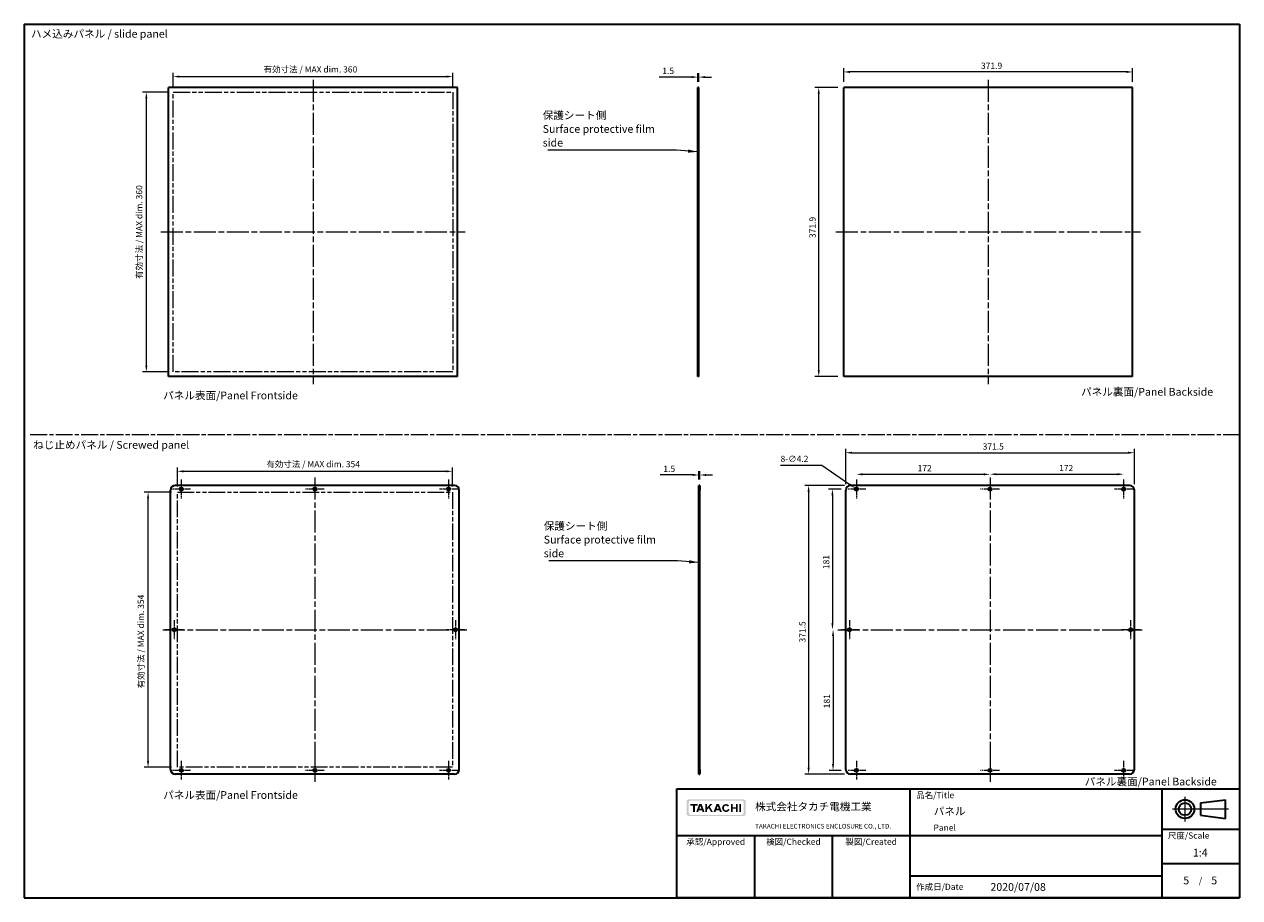
# Model space of a CAD drawing. Units: millimetres. Extents: x 0 to 7079, y -13 to 1405.
# Drawn here: x 5514 to 7079, y 0 to 1124 of the extents above; entities that cross this region are included whole.
import ezdxf
from ezdxf.enums import TextEntityAlignment as Align

# ---------------------------------------------------------------- set-up
doc = ezdxf.new("R2010")
doc.units = ezdxf.units.MM
doc.header["$LTSCALE"] = 5
doc.linetypes.add('CHAIN', pattern=[0.35429999999999995, 0.2362, -0.0295, 0.0591, -0.0295])
doc.linetypes.add('DOUBLE_DASH_CHAIN', pattern=[1.2403, 0.6614, -0.0827, 0.1654, -0.0827, 0.1654, -0.0827])
doc.layers.get('Defpoints').update_dxf_attribs({"lineweight": 25})
for name, color, linetype, lineweight in [('Border (ISO)', 7, 'Continuous', 35), ('Center Mark (ISO)', 131, 'Continuous', 18), ('Centerline (ISO)', 131, 'Continuous', 18), ('Dimension (ISO)', 7, 'Continuous', 18), ('Dimension (ISO) @ 1', 7, 'Continuous', 18), ('Hatch (ISO)', 1, 'Continuous', 18), ('Sketch Geometry (ISO)', 7, 'Continuous', 18), ('Symbol (ISO)', 7, 'Continuous', 18), ('Title (ISO)', 7, 'Continuous', 35), ('Visible (ISO)', 7, 'Continuous', 35), ('Visible Narrow (ISO)', 7, 'Continuous', 25)]:
    doc.layers.add(name, color=color, linetype=linetype, lineweight=lineweight)
doc.styles.add('Note Text (TK)', font='MS PGothic.ttf')
doc.styles.add('文字スタイル67', font='arial.ttf')
doc.dimstyles.new('Default - Method 1b (TK)', dxfattribs={"dimscale": 5, "dimtxt": 2.5, "dimasz": 2.5, "dimexe": 1, "dimexo": 1.499999999999999, "dimgap": 1, "dimtad": 1, "dimtoh": 1, "dimrnd": 1e-08, "dimdsep": 46, "dimtxsty": 'Note Text (TK)', "dimcen": 0.09, "dimdle": 5, "dimclrd": 100, "dimclre": 100, "dimclrt": 7, "dimadec": 1, "dimazin": 1, "dimtfac": 1, "dimtmove": 0, "dimatfit": 3, "dimfxl": 1, "dimtolj": 1, "dimlwd": -1, "dimlwe": -1, "dimarcsym": 0})
doc.dimstyles.new('Default - Method 1b (TK)$7', dxfattribs={"dimscale": 5, "dimtxt": 2.5, "dimasz": 2.5, "dimexe": 1, "dimexo": 1.499999999999999, "dimgap": 1, "dimtad": 1, "dimtoh": 1, "dimrnd": 1e-08, "dimdsep": 46, "dimtxsty": 'Note Text (TK)', "dimcen": 0.09, "dimdle": 5, "dimclrd": 100, "dimclre": 100, "dimclrt": 7, "dimadec": 1, "dimazin": 1, "dimtfac": 1, "dimtmove": 0, "dimatfit": 3, "dimfxl": 1, "dimtolj": 1, "dimlwd": -1, "dimlwe": -1, "dimarcsym": 0})

# ---------------------------------------------------------------- blocks, each defined once
blk = doc.blocks.new('図面枠 tk図枠')
at = {"layer": 'Border (ISO)'}
for p, q in [((14.49999999999999, 289), (405.4999999999997, 289)), ((14.49999999999999, 289), (14.50000000000001, 8.000000000000009)), ((405.4999999999997, 289), (405.4999999999997, 8.000000000000009)), ((14.50000000000001, 8.000000000000009), (405.4999999999997, 8.000000000000009))]:
    blk.add_line(p, q, dxfattribs=at)
blk = doc.blocks.new('表題欄 tk表題欄')
at = {"layer": 'Hatch (ISO)'}
h = blk.add_hatch(color=256, dxfattribs=at)
edge = h.paths.add_edge_path(flags=0)
edge.add_arc((95.57537688673351, 236.2990653650367), 0.5958259999999997, 269.9999999999897, 360)
edge.add_line((96.17120288673351, 236.2990653650368), (96.1712028867335, 239.7107813650365))
edge.add_arc((95.5753768867335, 239.7107813650366), 0.5958259999999997, 0, 90.0000000000068)
edge.add_line((95.57537688673342, 240.3066073650366), (79.13710888673356, 240.3066073650366))
edge.add_arc((79.13710888673353, 239.7107813650366), 0.5958259999999997, 89.99999999999744, 180)
edge.add_line((78.54128288673351, 239.7107813650365), (78.54128288673331, 236.2990653650368))
edge.add_arc((79.13710888673332, 236.2990653650365), 0.5958259999999997, 180, 270.0000000000231)
edge.add_line((79.13710888673356, 235.7032393650365), (95.57537688673342, 235.7032393650367))
edge = h.paths.add_edge_path()
edge.add_line((77.83935088673356, 239.9556413650365), (77.83935088673356, 236.0542053650368))
edge.add_arc((78.54128288673346, 236.0542053650367), 0.7019319999998936, 180, 270.0000000000087)
edge.add_line((78.54128288673355, 235.3522733650368), (96.17120288673351, 235.3522733650368))
edge.add_arc((96.17120288673351, 236.0542053650367), 0.7019319999998921, 270, 360)
edge.add_line((96.8731348867334, 236.0542053650368), (96.87313488673352, 239.9556413650365))
edge.add_arc((96.1712028867336, 239.9556413650367), 0.7019319999998921, 0, 90.00000000000873)
edge.add_line((96.1712028867335, 240.6575733650367), (78.54128288673355, 240.6575733650366))
edge.add_arc((78.54128288673355, 239.9556413650365), 0.7019319999999984, 90, 180)
for points in [[(79.07181288673355, 239.1476033650369), (79.07181288673355, 238.6578833650367), (79.92066088673353, 238.6578833650367), (79.92066088673353, 236.6581933650368), (80.50832488673353, 236.6581933650368), (80.50832488673353, 238.6578833650367), (81.35717288673355, 238.6578833650367), (81.35717288673355, 239.1476033650369)], [(85.68407849525303, 236.6581933650368), (84.9434673993943, 237.8918698287545), (84.41792288673358, 237.3246628822781), (84.41792288673358, 236.6581933650368), (83.89555488673355, 236.6581933650368), (83.89555488673355, 239.1476033650369), (84.41792288673358, 239.1476033650369), (84.41792288673358, 238.0993979968839), (85.38913556809511, 239.1476033650369), (86.1069649084727, 239.1476033650369), (85.31925422435492, 238.2974470774499), (86.30334488673353, 236.6581933650368)], [(92.0914293961446, 239.1476033650369), (92.0914293961446, 236.6581933650368), (92.60971639614463, 236.6581933650368), (92.60971639614463, 237.6580383650368), (93.76872039614459, 237.6580383650368), (93.76872039614459, 236.6581933650368), (94.28700739614462, 236.6581933650368), (94.28700739614462, 239.1476033650369), (93.76872039614459, 239.1476033650369), (93.76872039614459, 238.1477583650367), (92.60971639614463, 238.1477583650367), (92.60971639614463, 239.1476033650369)], [(94.8420233961447, 239.1476033650369), (94.8420233961447, 236.6581933650368), (95.3643913961447, 236.6581933650368), (95.3643913961447, 239.1476033650369)]]:
    blk.add_hatch(color=256, dxfattribs=at).paths.add_polyline_path(points)
h = blk.add_hatch(color=256, dxfattribs=at)
h.paths.add_polyline_path([(82.59020695886475, 237.7110913650368), (81.95242681460245, 237.7110913650368), (82.27131688673356, 238.5794973650367)], flags=0)
h.paths.add_polyline_path([(82.77903014574996, 237.1968853650368), (81.76360362771717, 237.1968853650368), (81.56578886050404, 236.6581933650368), (80.94907288673355, 236.6581933650368), (81.86321688673355, 239.1476033650369), (82.67941688673353, 239.1476033650369), (83.59356088673351, 236.6581933650368), (82.97684491296302, 236.6581933650368)])
h = blk.add_hatch(color=256, dxfattribs=at)
h.paths.add_polyline_path([(87.52707281460243, 237.7110913650368), (88.16485295886469, 237.7110913650368), (87.84596288673359, 238.5794973650367)], flags=0)
h.paths.add_polyline_path([(87.14043486050403, 236.6581933650368), (87.3382496277172, 237.1968853650368), (88.35367614574989, 237.1968853650368), (88.551490912963, 236.6581933650368), (89.16820688673344, 236.6581933650368), (88.25406288673351, 239.1476033650369), (87.43786288673356, 239.1476033650369), (86.52371888673358, 236.6581933650368)])
h = blk.add_hatch(color=256, dxfattribs=at)
edge = h.paths.add_edge_path()
edge.add_arc((90.52309888673331, 237.9028983650369), 1.273272000000011, 38.55054079078439, 336.5820184016556)
edge.add_line((91.69149139614443, 237.3968543650369), (91.17255542714857, 237.6216113977801))
edge.add_ellipse((90.52309888673351, 237.9028983650369), major_axis=(0, -0.7998759999999119), ratio=0.8673469387756529, start_angle=128.5505407907963, end_angle=426.582018401653, ccw=False)
edge.add_line((91.09381514418376, 238.3576891122095), (91.51887237036831, 238.6964075050431))
at = {"layer": 'Title (ISO)'}
for p, q in [((74.70882392282105, 244.052739026017), (255.7088239228211, 244.052739026017)), ((74.70882392282105, 209.052739026017), (74.70882392282105, 244.052739026017)), ((149.7088239228211, 244.052739026017), (149.7088239228211, 209.052739026017)), ((230.7088239228211, 244.052739026017), (230.7088239228211, 209.052739026017)), ((255.7088239228211, 244.052739026017), (255.7088239228211, 209.052739026017)), ((243.2088239228211, 239.552739026017), (251.2088239228211, 240.5527390260171)), ((243.2088239228211, 239.552739026017), (243.2088239228211, 235.552739026017)), ((251.2088239228211, 234.552739026017), (251.2088239228211, 240.5527390260171)), ((243.2088239228211, 235.552739026017), (251.2088239228211, 234.552739026017)), ((230.7088239228211, 231.052739026017), (255.7088239228211, 231.052739026017)), ((74.70882392282105, 229.052739026017), (230.7088239228211, 229.052739026017)), ((99.70882392282108, 229.052739026017), (99.70882392282108, 209.052739026017)), ((124.708823922821, 229.052739026017), (124.708823922821, 209.052739026017)), ((230.7088239228211, 220.052739026017), (255.7088239228211, 220.052739026017)), ((149.7088239228211, 216.052739026017), (230.7088239228211, 216.052739026017)), ((255.7088239228211, 209.052739026017), (74.70882392282105, 209.052739026017))]:
    blk.add_line(p, q, dxfattribs=at)
at = {"layer": 'Title (ISO)', "color": 4, "linetype": 'CHAIN', "lineweight": 18, "ltscale": 8.889559745788574}
blk.add_line((238.2088239228211, 241.552739026017), (238.2088239228211, 233.552739026017), dxfattribs=at)
at = {"layer": 'Title (ISO)', "color": 4, "linetype": 'CHAIN', "lineweight": 18, "ltscale": 20.00163269042969}
blk.add_line((252.2088239228211, 237.552739026017), (234.2088239228211, 237.552739026017), dxfattribs=at)
at = {"layer": 'Title (ISO)'}
for radius in [3, 2]:
    blk.add_circle((238.2088239228211, 237.552739026017), radius, dxfattribs=at)
at = {"layer": 'Title (ISO)', "color": 1, "char_height": 2.000000029802321, "line_spacing_factor": 1.5, "style": 'Note Text (TK)'}
for s, insert, attachment_point in [('\\fＭＳ Ｐゴシック|b0|i0;\\H2.0000;品名/Title', (151.708823922821, 242.052739026017), 4), ('\\fＭＳ Ｐゴシック|b0|i0;\\H2.0000;承認/Approved', (87.20882392282108, 227.052739026017), 5), ('\\fＭＳ Ｐゴシック|b0|i0;\\H2.0000;検図/Checked', (112.208823922821, 227.052739026017), 5), ('\\fＭＳ Ｐゴシック|b0|i0;\\H2.0000;製図/Created', (137.2088239228211, 227.052739026017), 5), ('\\fＭＳ Ｐゴシック|b0|i0;\\H2.0000;尺度/Scale', (232.7088239228211, 229.052739026017), 4), ('\\fＭＳ Ｐゴシック|b0|i0;\\H2.0000;作成日/Date', (151.708823922821, 212.552739026017), 4)]:
    blk.add_mtext(s, dxfattribs=dict(at, insert=insert, attachment_point=attachment_point))
at = {"layer": 'Title (ISO)', "color": 7, "line_spacing_factor": 1.5, "style": 'Note Text (TK)'}
for s, insert, char_height, attachment_point in [('株式会社タカチ電機工業', (99.87313488673342, 238.052739026017), 2.5, 4), ('\\fArial|b0|i0;\\H1.4986;TAKACHI ELECTRONICS ENCLOSURE CO., LTD.', (99.87313488673342, 232.052739026017), 1.49859994649887, 4), ('\\fＭＳ Ｐゴシック|b0|i0;\\H2.0000;/', (243.2088239228211, 214.552739026017), 2.000000029802321, 5)]:
    blk.add_mtext(s, dxfattribs=dict(at, insert=insert, char_height=char_height, attachment_point=attachment_point))
at = {"layer": 'Title (ISO)', "color": 7}
for tag, p, height, style in [('<品名>_001', (157.3395057354996, 235.5328526211062), 2.5, 'Note Text (TK)'), ('<Title>_001', (157.4305155958995, 230.5513747487906), 2.000000029802321, '文字スタイル67'), ('<ページ_No.>_001', (238.0980284456275, 213.302739026017), 2.5, 'Note Text (TK)'), ('<総ページ数>_001', (246.7997329866371, 213.302739026017), 2.5, 'Note Text (TK)'), ('作成日_001', (175.6179145609817, 211.2601253517655), 2.5, 'Note Text (TK)')]:
    blk.add_attdef(tag, p, '', height=height, dxfattribs=dict(at, style=style))
at = {"layer": 'Title (ISO)', "color": 7, "style": 'Note Text (TK)'}
for tag, p in [('<尺度>', (243.2088239228211, 223.5527390260171)), ('<承認>', (87.20882392282108, 217.052739026017))]:
    blk.add_attdef(tag, text='', height=2.5, dxfattribs=at).set_placement(p, align=Align.MIDDLE_CENTER)
blk = doc.blocks.new('*D113')
at = {"layer": 'Defpoints', "color": 0}
for p in [(6065.90975374578, 1056.72501541797), (5705.909753745779, 1036.72501541797), (6065.90975374578, 1036.72501541797)]:
    blk.add_point(p, dxfattribs=at)
at = {"layer": 'Dimension (ISO)', "color": 100}
for p, q in [((5705.909753745779, 1044.22501541797), (5705.909753745779, 1061.72501541797)), ((5713.909753745779, 1056.72501541797), (6057.909753745779, 1056.72501541797)), ((6065.90975374578, 1044.22501541797), (6065.90975374578, 1061.72501541797))]:
    blk.add_line(p, q, dxfattribs=at)
for points in [[(5713.909753745779, 1058.058348751303), (5713.909753745779, 1055.391682084636), (5705.909753745779, 1056.72501541797)], [(6057.909753745779, 1058.058348751303), (6057.909753745779, 1055.391682084636), (6065.90975374578, 1056.72501541797)]]:
    blk.add_solid(points, dxfattribs=at)
at = {"layer": 'Dimension (ISO)', "color": 7, "insert": (5822.309875503712, 1065.997742690697), "char_height": 8, "attachment_point": 4, "style": 'Note Text (TK)'}
blk.add_mtext('\\A1;有効寸法 / MAX dim. 360', dxfattribs=at)
blk = doc.blocks.new('*D112')
at = {"layer": 'Defpoints', "color": 0}
for p in [(5671.40762859837, 1036.72501541797), (5705.909753745779, 1036.72501541797), (5705.909753745779, 676.7250154179698)]:
    blk.add_point(p, dxfattribs=at)
at = {"layer": 'Dimension (ISO)', "color": 100}
for p, q in [((5698.409753745779, 1036.72501541797), (5666.407628598371, 1036.72501541797)), ((5671.40762859837, 684.7250154179699), (5671.40762859837, 1028.72501541797)), ((5698.409753745779, 676.7250154179698), (5666.407628598371, 676.7250154179698))]:
    blk.add_line(p, q, dxfattribs=at)
for points in [[(5670.074295265035, 1028.72501541797), (5672.740961931701, 1028.72501541797), (5671.40762859837, 1036.72501541797)], [(5670.074295265035, 684.7250154179699), (5672.740961931701, 684.7250154179699), (5671.40762859837, 676.7250154179698)]]:
    blk.add_solid(points, dxfattribs=at)
at = {"layer": 'Dimension (ISO)', "color": 7, "insert": (5662.134901325642, 796.3135552463001), "char_height": 8, "attachment_point": 4, "rotation": 90, "style": 'Note Text (TK)'}
blk.add_mtext('\\A1;有効寸法 / MAX dim. 360', dxfattribs=at)
blk = doc.blocks.new('*D111')
at = {"layer": 'Defpoints', "color": 0}
for p in [(6065.304343293483, 548.7078534992971), (5711.304343293484, 521.8827655331453), (6065.304343293483, 521.8827655331453)]:
    blk.add_point(p, dxfattribs=at)
at = {"layer": 'Dimension (ISO)', "color": 100}
for p, q in [((5711.304343293484, 529.3827655331453), (5711.304343293484, 553.707853499297)), ((5719.304343293483, 548.7078534992971), (6057.304343293484, 548.7078534992971)), ((6065.304343293483, 529.3827655331453), (6065.304343293483, 553.707853499297))]:
    blk.add_line(p, q, dxfattribs=at)
for points in [[(5719.304343293483, 550.0411868326303), (5719.304343293483, 547.3745201659636), (5711.304343293484, 548.7078534992971)], [(6057.304343293484, 550.0411868326303), (6057.304343293484, 547.3745201659636), (6065.304343293483, 548.7078534992971)]]:
    blk.add_solid(points, dxfattribs=at)
at = {"layer": 'Dimension (ISO)', "color": 7, "insert": (5825.831844572861, 557.9805807720243), "char_height": 8, "attachment_point": 4, "style": 'Note Text (TK)'}
blk.add_mtext('\\A1;有効寸法 / MAX dim. 354', dxfattribs=at)
blk = doc.blocks.new('*D110')
at = {"layer": 'Defpoints', "color": 0}
for p in [(5673.584614027935, 521.8827655331453), (5711.304343293484, 521.8827655331453), (5711.304343293484, 167.8827655331454)]:
    blk.add_point(p, dxfattribs=at)
at = {"layer": 'Dimension (ISO)', "color": 100}
for p, q in [((5703.804343293484, 521.8827655331453), (5668.584614027935, 521.8827655331453)), ((5673.584614027935, 175.8827655331454), (5673.584614027935, 513.8827655331453)), ((5703.804343293484, 167.8827655331454), (5668.584614027935, 167.8827655331454))]:
    blk.add_line(p, q, dxfattribs=at)
for points in [[(5672.251280694601, 513.8827655331453), (5674.917947361269, 513.8827655331453), (5673.584614027935, 521.8827655331453)], [(5672.251280694601, 175.8827655331454), (5674.917947361269, 175.8827655331454), (5673.584614027935, 167.8827655331454)]]:
    blk.add_solid(points, dxfattribs=at)
at = {"layer": 'Dimension (ISO)', "color": 7, "insert": (5664.311886755207, 269.3912965104435), "char_height": 8, "attachment_point": 4, "rotation": 90, "style": 'Note Text (TK)'}
blk.add_mtext('\\A1;有効寸法 / MAX dim. 354', dxfattribs=at)
blk = doc.blocks.new('*D109')
at = {"layer": 'Defpoints', "color": 0}
for p in [(6381.125370549963, 1056.077218803551), (6381.125370549963, 1042.67501541797), (6382.625370549963, 1042.67501541797)]:
    blk.add_point(p, dxfattribs=at)
at = {"layer": 'Dimension (ISO)', "color": 100}
for p, q in [((6373.125370549963, 1056.077218803551), (6331.517416004508, 1056.077218803551)), ((6381.125370549963, 1050.17501541797), (6381.125370549963, 1061.077218803551)), ((6382.625370549963, 1056.077218803551), (6381.125370549963, 1056.077218803551)), ((6382.625370549963, 1050.17501541797), (6382.625370549963, 1061.077218803551)), ((6390.625370549963, 1056.077218803551), (6398.625370549963, 1056.077218803551))]:
    blk.add_line(p, q, dxfattribs=at)
for points in [[(6373.125370549963, 1057.410552136884), (6373.125370549963, 1054.743885470218), (6381.125370549963, 1056.077218803551)], [(6390.625370549963, 1057.410552136884), (6390.625370549963, 1054.743885470218), (6382.625370549963, 1056.077218803551)]]:
    blk.add_solid(points, dxfattribs=at)
at = {"layer": 'Dimension (ISO)', "color": 7, "insert": (6335.517416004508, 1064.077218803551), "char_height": 8, "attachment_point": 4, "style": 'Note Text (TK)'}
blk.add_mtext('\\A1;1.5', dxfattribs=at)
blk = doc.blocks.new('*D108')
at = {"layer": 'Defpoints', "color": 0}
for p in [(6382.458114923279, 544.0064380329121), (6382.458114923279, 530.6327655331454), (6383.958114923279, 530.6327655331454)]:
    blk.add_point(p, dxfattribs=at)
at = {"layer": 'Dimension (ISO)', "color": 100}
for p, q in [((6382.458114923279, 538.1327655331452), (6382.458114923279, 549.0064380329121)), ((6383.958114923279, 538.1327655331452), (6383.958114923279, 549.0064380329121)), ((6374.458114923279, 544.0064380329121), (6332.850160377823, 544.0064380329121)), ((6383.958114923279, 544.0064380329121), (6382.458114923279, 544.0064380329121)), ((6391.958114923279, 544.0064380329121), (6399.958114923279, 544.0064380329121))]:
    blk.add_line(p, q, dxfattribs=at)
for points in [[(6374.458114923279, 545.3397713662455), (6374.458114923279, 542.6731046995787), (6382.458114923279, 544.0064380329121)], [(6391.958114923279, 545.3397713662455), (6391.958114923279, 542.6731046995787), (6383.958114923279, 544.0064380329121)]]:
    blk.add_solid(points, dxfattribs=at)
at = {"layer": 'Dimension (ISO)', "color": 7, "insert": (6336.850160377824, 552.0064380329121), "char_height": 8, "attachment_point": 4, "style": 'Note Text (TK)'}
blk.add_mtext('\\A1;1.5', dxfattribs=at)
blk = doc.blocks.new('*D107')
at = {"layer": 'Defpoints', "color": 0}
for p in [(6569.002931427779, 1062.67501541797), (6569.002931427779, 1042.67501541797), (6940.90293142778, 1042.67501541797)]:
    blk.add_point(p, dxfattribs=at)
at = {"layer": 'Dimension (ISO)', "color": 100}
for p, q in [((6569.002931427779, 1050.17501541797), (6569.002931427779, 1067.67501541797)), ((6940.90293142778, 1050.17501541797), (6940.90293142778, 1067.67501541797)), ((6932.90293142778, 1062.67501541797), (6577.002931427781, 1062.67501541797))]:
    blk.add_line(p, q, dxfattribs=at)
for points in [[(6577.002931427781, 1064.008348751303), (6577.002931427781, 1061.341682084636), (6569.002931427779, 1062.67501541797)], [(6932.90293142778, 1064.008348751303), (6932.90293142778, 1061.341682084636), (6940.90293142778, 1062.67501541797)]]:
    blk.add_solid(points, dxfattribs=at)
at = {"layer": 'Dimension (ISO)', "color": 7, "insert": (6745.72051035868, 1070.67501541797), "char_height": 8, "attachment_point": 4, "style": 'Note Text (TK)'}
blk.add_mtext('\\A1;371.9', dxfattribs=at)
blk = doc.blocks.new('*D106')
at = {"layer": 'Defpoints', "color": 0}
for p in [(6536.849516153933, 1042.67501541797), (6569.002931427779, 1042.67501541797), (6569.002931427779, 670.77501541797)]:
    blk.add_point(p, dxfattribs=at)
at = {"layer": 'Dimension (ISO)', "color": 100}
for p, q in [((6561.502931427781, 1042.67501541797), (6531.849516153932, 1042.67501541797)), ((6536.849516153933, 678.77501541797), (6536.849516153933, 1034.67501541797)), ((6561.502931427781, 670.77501541797), (6531.849516153932, 670.77501541797))]:
    blk.add_line(p, q, dxfattribs=at)
for points in [[(6535.516182820598, 1034.67501541797), (6538.182849487265, 1034.67501541797), (6536.849516153933, 1042.67501541797)], [(6535.516182820598, 678.77501541797), (6538.182849487265, 678.77501541797), (6536.849516153933, 670.77501541797)]]:
    blk.add_solid(points, dxfattribs=at)
at = {"layer": 'Dimension (ISO)', "color": 7, "insert": (6528.849516153932, 848.9382785043476), "char_height": 8, "attachment_point": 4, "rotation": 90, "style": 'Note Text (TK)'}
blk.add_mtext('\\A1;371.9', dxfattribs=at)
blk = doc.blocks.new('*D105')
at = {"layer": 'Defpoints', "color": 0}
for p in [(6757.343666240302, 544.8537203470748), (6585.343666240302, 525.8827655331454), (6757.343666240302, 525.8827655331454)]:
    blk.add_point(p, dxfattribs=at)
at = {"layer": 'Dimension (ISO)', "color": 100}
blk.add_line((6593.343666240302, 544.8537203470748), (6749.343666240303, 544.8537203470748), dxfattribs=at)
for points in [[(6593.343666240302, 546.1870536804082), (6593.343666240302, 543.5203870137415), (6585.343666240302, 544.8537203470748)], [(6749.343666240303, 546.1870536804082), (6749.343666240303, 543.5203870137415), (6757.343666240302, 544.8537203470748)]]:
    blk.add_solid(points, dxfattribs=at)
at = {"layer": 'Dimension (ISO)', "color": 7, "insert": (6664.153851372789, 552.8537203470748), "char_height": 8, "attachment_point": 4, "style": 'Note Text (TK)'}
blk.add_mtext('\\A1;172', dxfattribs=at)
blk = doc.blocks.new('*D104')
at = {"layer": 'Defpoints', "color": 0}
for p in [(6929.343666240303, 544.9559167500122), (6757.343666240302, 525.8827655331454), (6929.343666240303, 525.8827655331454)]:
    blk.add_point(p, dxfattribs=at)
at = {"layer": 'Dimension (ISO)', "color": 100}
blk.add_line((6765.343666240302, 544.9559167500122), (6921.343666240303, 544.9559167500122), dxfattribs=at)
for points in [[(6765.343666240302, 546.2892500833458), (6765.343666240302, 543.622583416679), (6757.343666240302, 544.9559167500122)], [(6921.343666240303, 546.2892500833458), (6921.343666240303, 543.622583416679), (6929.343666240303, 544.9559167500122)]]:
    blk.add_solid(points, dxfattribs=at)
at = {"layer": 'Dimension (ISO)', "color": 7, "insert": (6846.27990969605, 552.9559167500122), "char_height": 8, "attachment_point": 4, "style": 'Note Text (TK)'}
blk.add_mtext('\\A1;172', dxfattribs=at)
blk = doc.blocks.new('*D103')
at = {"layer": 'Defpoints', "color": 0}
for p in [(6573.243666240303, 525.8827655331454), (6554.495731237851, 344.8827655331454), (6576.343666240302, 344.8827655331454)]:
    blk.add_point(p, dxfattribs=at)
at = {"layer": 'Dimension (ISO)', "color": 100}
for p, q in [((6565.743666240303, 525.8827655331454), (6549.495731237851, 525.8827655331454)), ((6554.495731237851, 517.8827655331454), (6554.495731237851, 352.8827655331454))]:
    blk.add_line(p, q, dxfattribs=at)
for points in [[(6553.162397904518, 517.8827655331454), (6555.829064571184, 517.8827655331454), (6554.495731237851, 525.8827655331454)], [(6553.162397904518, 352.8827655331454), (6555.829064571184, 352.8827655331454), (6554.495731237851, 344.8827655331454)]]:
    blk.add_solid(points, dxfattribs=at)
at = {"layer": 'Dimension (ISO)', "color": 7, "insert": (6546.495731237851, 422.8566057121517), "char_height": 8, "attachment_point": 4, "rotation": 90, "style": 'Note Text (TK)'}
blk.add_mtext('\\A1;181', dxfattribs=at)
blk = doc.blocks.new('*D102')
at = {"layer": 'Defpoints', "color": 0}
for p in [(6576.343666240302, 344.8827655331454), (6555.280748569359, 163.8827655331454), (6573.243666240303, 163.8827655331454)]:
    blk.add_point(p, dxfattribs=at)
at = {"layer": 'Dimension (ISO)', "color": 100}
for p, q in [((6555.280748569359, 336.8827655331454), (6555.280748569359, 171.8827655331454)), ((6565.743666240303, 163.8827655331454), (6550.280748569358, 163.8827655331454))]:
    blk.add_line(p, q, dxfattribs=at)
for points in [[(6553.947415236025, 336.8827655331454), (6556.614081902691, 336.8827655331454), (6555.280748569359, 344.8827655331454)], [(6553.947415236025, 171.8827655331454), (6556.614081902691, 171.8827655331454), (6555.280748569359, 163.8827655331454)]]:
    blk.add_solid(points, dxfattribs=at)
at = {"layer": 'Dimension (ISO)', "color": 7, "insert": (6547.280748569358, 243.7117191375586), "char_height": 8, "attachment_point": 4, "rotation": 90, "style": 'Note Text (TK)'}
blk.add_mtext('\\A1;181', dxfattribs=at)
blk = doc.blocks.new('*D101')
at = {"layer": 'Defpoints', "color": 0}
for p in [(6943.093666240303, 572.6327655331454), (6571.593666240302, 524.6327655331453), (6943.093666240303, 524.6327655331453)]:
    blk.add_point(p, dxfattribs=at)
at = {"layer": 'Dimension (ISO)', "color": 100}
for p, q in [((6571.593666240302, 532.1327655331454), (6571.593666240302, 577.6327655331454)), ((6579.593666240302, 572.6327655331454), (6935.093666240303, 572.6327655331454)), ((6943.093666240303, 532.1327655331454), (6943.093666240303, 577.6327655331454))]:
    blk.add_line(p, q, dxfattribs=at)
for points in [[(6579.593666240302, 573.9660988664788), (6579.593666240302, 571.299432199812), (6571.593666240302, 572.6327655331454)], [(6935.093666240303, 573.9660988664788), (6935.093666240303, 571.299432199812), (6943.093666240303, 572.6327655331454)]]:
    blk.add_solid(points, dxfattribs=at)
at = {"layer": 'Dimension (ISO)', "color": 7, "insert": (6747.857643919089, 580.6327655331454), "char_height": 8, "attachment_point": 4, "style": 'Note Text (TK)'}
blk.add_mtext('\\A1;371.5', dxfattribs=at)
blk = doc.blocks.new('*D100')
at = {"layer": 'Defpoints', "color": 0}
for p in [(6577.593666240303, 530.6327655331451), (6523.829527149684, 159.1327655331454), (6577.593666240303, 159.1327655331454)]:
    blk.add_point(p, dxfattribs=at)
at = {"layer": 'Dimension (ISO)', "color": 100}
for p, q in [((6570.093666240302, 530.6327655331451), (6518.829527149684, 530.6327655331451)), ((6523.829527149684, 522.6327655331451), (6523.829527149684, 167.1327655331454)), ((6570.093666240302, 159.1327655331454), (6518.829527149684, 159.1327655331454))]:
    blk.add_line(p, q, dxfattribs=at)
for points in [[(6522.49619381635, 522.6327655331451), (6525.162860483018, 522.6327655331451), (6523.829527149684, 530.6327655331451)], [(6522.49619381635, 167.1327655331454), (6525.162860483018, 167.1327655331454), (6523.829527149684, 159.1327655331454)]]:
    blk.add_solid(points, dxfattribs=at)
at = {"layer": 'Dimension (ISO)', "color": 7, "insert": (6515.829527149683, 328.3924696274178), "char_height": 8, "attachment_point": 4, "rotation": 90, "style": 'Note Text (TK)'}
blk.add_mtext('\\A1;371.5', dxfattribs=at)
blk = doc.blocks.new('*D99')
at = {"layer": 'Defpoints', "color": 0}
for p in [(6583.61994805544, 527.0822636028229), (6587.067384425172, 524.6832674634702)]:
    blk.add_point(p, dxfattribs=at)
at = {"layer": 'Dimension (ISO)', "color": 100}
for p, q in [((6487.713435769473, 556.7634986647316), (6540.967036876245, 556.7634986647313)), ((6540.967036876245, 556.7634986647313), (6577.053402589277, 531.651780058734)), ((6584.893666240303, 525.8827655331465), (6585.793666240306, 525.8827655331465)), ((6585.343666240305, 525.4327655331467), (6585.343666240305, 526.3327655331468))]:
    blk.add_line(p, q, dxfattribs=at)
blk.add_solid([(6577.814988665263, 532.7462043030941), (6576.291816513293, 530.5573558143741), (6583.61994805544, 527.0822636028229)], dxfattribs=at)
at = {"layer": 'Dimension (ISO)', "color": 7, "insert": (6487.713435769473, 564.7634986647317), "char_height": 8, "attachment_point": 4, "style": 'Note Text (TK)'}
blk.add_mtext('\\A1;8-∅4.2', dxfattribs=at)

msp = doc.modelspace()

# ---------------------------------------------------------------- linework, layer by layer
at = {"layer": 'Center Mark (ISO)', "linetype": 'CHAIN', "ltscale": 6.722704887390136}
for p, q in [((5716.304343293484, 537.9827655331454), (5716.304343293484, 513.7827655331452)), ((5888.304343293484, 537.9827655331454), (5888.304343293484, 513.7827655331452)), ((6060.304343293484, 537.9827655331454), (6060.304343293484, 513.7827655331452)), ((6585.343666240302, 537.9827655331454), (6585.343666240302, 513.7827655331452)), ((6757.343666240302, 537.9827655331454), (6757.343666240302, 513.7827655331452)), ((6929.343666240303, 537.9827655331454), (6929.343666240303, 513.7827655331452)), ((5728.404343293484, 525.8827655331454), (5704.204343293485, 525.8827655331454)), ((5900.404343293484, 525.8827655331454), (5876.204343293485, 525.8827655331454)), ((6072.404343293484, 525.8827655331454), (6048.204343293485, 525.8827655331454)), ((6597.443666240303, 525.8827655331454), (6573.243666240303, 525.8827655331454)), ((6769.443666240303, 525.8827655331454), (6745.243666240303, 525.8827655331454)), ((6941.443666240303, 525.8827655331454), (6917.243666240302, 525.8827655331454)), ((5719.404343293484, 344.8827655331454), (5695.204343293485, 344.8827655331454)), ((5707.304343293484, 356.9827655331454), (5707.304343293484, 332.7827655331454)), ((6081.404343293485, 344.8827655331454), (6057.204343293485, 344.8827655331454)), ((6069.304343293484, 356.9827655331454), (6069.304343293484, 332.7827655331455)), ((6588.443666240303, 344.8827655331454), (6564.243666240304, 344.8827655331454)), ((6576.343666240302, 356.9827655331454), (6576.343666240302, 332.7827655331455)), ((6950.443666240303, 344.8827655331454), (6926.243666240303, 344.8827655331454)), ((6938.343666240303, 356.9827655331454), (6938.343666240303, 332.7827655331455)), ((5716.304343293484, 175.9827655331454), (5716.304343293484, 151.7827655331454)), ((5888.304343293484, 175.9827655331454), (5888.304343293484, 151.7827655331454)), ((6060.304343293484, 175.9827655331454), (6060.304343293484, 151.7827655331454)), ((6585.343666240302, 175.9827655331454), (6585.343666240302, 151.7827655331454)), ((6757.343666240302, 175.9827655331454), (6757.343666240302, 151.7827655331454)), ((6929.343666240303, 175.9827655331454), (6929.343666240303, 151.7827655331454)), ((5728.404343293484, 163.8827655331454), (5704.204343293485, 163.8827655331454)), ((5900.404343293484, 163.8827655331454), (5876.204343293485, 163.8827655331454)), ((6072.404343293484, 163.8827655331454), (6048.204343293485, 163.8827655331454)), ((6597.443666240303, 163.8827655331454), (6573.243666240303, 163.8827655331454)), ((6769.443666240303, 163.8827655331454), (6745.243666240303, 163.8827655331454)), ((6941.443666240303, 163.8827655331454), (6917.243666240302, 163.8827655331454))]:
    msp.add_line(p, q, dxfattribs=at)
at = {"layer": 'Centerline (ISO)', "linetype": 'CHAIN', "ltscale": 23.99096870422363}
for p, q in [((5885.909753745779, 1052.67501541797), (5885.909753745779, 660.77501541797)), ((6754.95293142778, 1052.67501541797), (6754.95293142778, 660.77501541797)), ((5689.959753745778, 856.7250154179699), (6081.85975374578, 856.7250154179699)), ((6559.002931427778, 856.7250154179699), (6950.902931427781, 856.7250154179699)), ((5888.304343293484, 540.6327655331453), (5888.304343293484, 149.1327655331454)), ((6757.343666240302, 540.6327655331454), (6757.343666240302, 149.1327655331454)), ((5692.554343293483, 344.8827655331454), (6084.054343293484, 344.8827655331454)), ((6561.593666240303, 344.8827655331454), (6953.093666240303, 344.8827655331454))]:
    msp.add_line(p, q, dxfattribs=at)
at = {"layer": 'Sketch Geometry (ISO)', "color": 4, "linetype": 'DOUBLE_DASH_CHAIN', "ltscale": 6.596644401550292}
for p, q in [((5705.909753745779, 1036.72501541797), (6065.90975374578, 1036.72501541797)), ((5705.909753745779, 676.7250154179698), (5705.909753745779, 1036.72501541797)), ((6065.90975374578, 1036.72501541797), (6065.90975374578, 676.7250154179698)), ((6065.90975374578, 676.7250154179698), (5705.909753745779, 676.7250154179698))]:
    msp.add_line(p, q, dxfattribs=at)
at = {"layer": 'Sketch Geometry (ISO)', "color": 4, "linetype": 'CHAIN', "ltscale": 18.43887329101562}
msp.add_line((5522.045561308354, 595.9090321983015), (7078.709119002536, 595.9090321983015), dxfattribs=at)
at = {"layer": 'Sketch Geometry (ISO)', "color": 4, "linetype": 'DOUBLE_DASH_CHAIN', "ltscale": 6.486700534820556}
for p, q in [((5711.304343293484, 521.8827655331453), (6065.304343293483, 521.8827655331453)), ((5711.304343293484, 167.8827655331454), (5711.304343293484, 521.8827655331453)), ((6065.304343293483, 521.8827655331454), (6065.304343293483, 167.8827655331453)), ((6065.304343293483, 167.8827655331454), (5711.304343293484, 167.8827655331454))]:
    msp.add_line(p, q, dxfattribs=at)
at = {"layer": 'Visible (ISO)'}
for p, q in [((6071.85975374578, 1042.67501541797), (5699.959753745779, 1042.67501541797)), ((5699.959753745779, 670.77501541797), (5699.959753745779, 1042.67501541797)), ((6071.85975374578, 670.77501541797), (6071.85975374578, 1042.67501541797)), ((6382.625370549963, 1042.67501541797), (6381.125370549963, 1042.67501541797)), ((6381.125370549963, 670.77501541797), (6381.125370549963, 1042.67501541797)), ((6382.625370549963, 670.77501541797), (6382.625370549963, 1042.67501541797)), ((6569.002931427779, 670.77501541797), (6569.002931427779, 1042.67501541797)), ((6940.90293142778, 1042.67501541797), (6569.002931427779, 1042.67501541797)), ((6940.90293142778, 670.77501541797), (6940.90293142778, 1042.67501541797)), ((6071.85975374578, 670.77501541797), (5699.959753745779, 670.77501541797)), ((6382.625370549963, 670.77501541797), (6381.125370549963, 670.77501541797)), ((6940.90293142778, 670.77501541797), (6569.002931427779, 670.77501541797)), ((5702.554343293484, 165.1327655331454), (5702.554343293484, 524.6327655331453)), ((6068.054343293484, 530.6327655331451), (5708.554343293484, 530.6327655331451)), ((6074.054343293482, 165.1327655331454), (6074.054343293482, 524.6327655331453)), ((6382.458114923281, 524.6327655331453), (6382.458114923279, 530.6327655331454)), ((6383.958114923279, 530.6327655331454), (6382.458114923279, 530.6327655331454)), ((6382.458114923281, 165.1327655331454), (6382.458114923281, 524.6327655331453)), ((6383.958114923279, 530.6327655331454), (6383.958114923281, 524.6327655331453)), ((6383.958114923281, 165.1327655331454), (6383.958114923281, 524.6327655331453)), ((6571.593666240302, 165.1327655331454), (6571.593666240302, 524.6327655331453)), ((6937.093666240302, 530.6327655331454), (6577.593666240303, 530.6327655331454)), ((6943.093666240303, 165.1327655331454), (6943.093666240303, 524.6327655331453)), ((6068.054343293484, 159.1327655331453), (5708.554343293484, 159.1327655331453)), ((6382.458114923279, 159.1327655331454), (6382.458114923281, 165.1327655331455)), ((6382.458114923279, 159.1327655331454), (6383.958114923279, 159.1327655331454)), ((6383.958114923281, 165.1327655331454), (6383.958114923279, 159.1327655331454)), ((6937.093666240302, 159.1327655331454), (6577.593666240303, 159.1327655331454))]:
    msp.add_line(p, q, dxfattribs=at)
for centre in [(5716.304343293484, 525.8827655331454), (5888.304343293484, 525.8827655331454), (6060.304343293484, 525.8827655331454), (6585.343666240302, 525.8827655331454), (6757.343666240302, 525.8827655331454), (6929.343666240303, 525.8827655331454), (5707.304343293484, 344.8827655331454), (6069.304343293484, 344.8827655331454), (6576.343666240302, 344.8827655331454), (6938.343666240303, 344.8827655331454), (5716.304343293484, 163.8827655331454), (5888.304343293484, 163.8827655331454), (6060.304343293484, 163.8827655331454), (6585.343666240302, 163.8827655331454), (6757.343666240302, 163.8827655331454), (6929.343666240303, 163.8827655331454)]:
    msp.add_circle(centre, 2.1, dxfattribs=at)
for centre, radius, start, end in [((5708.554343293484, 524.6327655331452), 6.000000000000056, 90, 180), ((6068.054343293484, 524.6327655331453), 5.999999999999872, 0, 90), ((6577.593666240303, 524.6327655331453), 5.999999999999872, 90, 180), ((6937.093666240302, 524.6327655331453), 6.000000000000084, 0, 90), ((5708.554343293484, 165.1327655331454), 6, 180, 270), ((6068.054343293484, 165.1327655331454), 6.000000000000084, 270, 0), ((6577.593666240303, 165.1327655331455), 6.000000000000056, 180, 270), ((6937.093666240302, 165.1327655331454), 6, 270, 0)]:
    msp.add_arc(centre, radius, start, end, dxfattribs=at)
at = {"layer": 'Visible Narrow (ISO)'}
for p, q in [((6382.458114923281, 524.6327655331453), (6383.958114923281, 524.6327655331453)), ((6383.958114923281, 165.1327655331454), (6382.458114923281, 165.1327655331454))]:
    msp.add_line(p, q, dxfattribs=at)

# ---------------------------------------------------------------- block references
at = {"xscale": 4, "yscale": 4, "zscale": 4}
msp.add_blockref('図面枠 tk図枠', (5456.290054719421, -31.99999801487456), dxfattribs=at)
ref = msp.add_blockref('表題欄 tk表題欄', (6055.454759028134, -836.2109541189427), dxfattribs=dict(xscale=4, yscale=4, zscale=4))
ref.add_attrib('<品名>_001', 'パネル', (6684.812781970134, 106.3181836441358), dxfattribs={"layer": 'Title (ISO)', "color": 7, "height": 10, "style": 'Note Text (TK)'})
ref.add_attrib('<尺度>_001', '1:4', (7018.460508988018, 53.00000198512558), dxfattribs={"layer": 'Title (ISO)', "color": 7, "height": 10, "style": 'Note Text (TK)'})
ref.add_attrib('作成日_001', '2020/07/08', (6757.898008181154, 8.829547288119384), dxfattribs={"layer": 'Title (ISO)', "color": 7, "height": 10, "style": 'Note Text (TK)'})
ref.add_attrib('<Title>_001', 'Panel', (6684.565634497708, 86.13097052667146), dxfattribs={"layer": 'Title (ISO)', "color": 7, "height": 8.00000011920929, "style": '文字スタイル67'})
ref.add_attrib('<ページ_No.>_001', '5', (7006.136513745366, 17.17053404515278), dxfattribs={"layer": 'Title (ISO)', "color": 7, "height": 10, "style": 'Note Text (TK)'})
ref.add_attrib('<総ページ数>_001', '5', (7042.136513745366, 17.17053404515278), dxfattribs={"layer": 'Title (ISO)', "color": 7, "height": 10, "style": 'Note Text (TK)'})

# ---------------------------------------------------------------- texts
at = {"layer": 'Symbol (ISO)', "color": 7, "char_height": 10, "style": 'Note Text (TK)'}
for s, insert, width, attachment_point, line_spacing_factor in [('{ハメ込みパネル / slide panel}', (5522.939007112949, 1110.481960283238), 181.5204620361328, 4, 1.5), ('{保護シート側\\PSurface protective film side}', (6181.544294803821, 963.5715824167268), 172.3976707458496, 7, 1.058181881904602), ('{ねじ止めパネル / Screwed panel}', (5525.734000173878, 581.4679175546337), 207.6023483276367, 4, 1.5), ('{保護シート側\\PSurface protective film side}', (6182.877039177138, 435.060208256143), 172.3976707458496, 7, 1.058181881904602)]:
    msp.add_mtext(s, dxfattribs=dict(at, insert=insert, width=width, attachment_point=attachment_point, line_spacing_factor=line_spacing_factor))
at = {"layer": 'Symbol (ISO)', "color": 7, "char_height": 10, "attachment_point": 4, "line_spacing_factor": 1.5, "style": 'Note Text (TK)'}
for s, width, insert in [('{\\fMS PGothic|b0|i0|c128|p50;パネル裏面/Panel Backside}', 194.4099363522872, (6874.523041238801, 651.0477952917662)), ('{\\fMS PGothic|b0|i0|c128|p50;パネル表面/Panel Frontside}', 204.9430876590413, (5693.0228064931, 646.3905487560751)), ('{\\fMS PGothic|b0|i0|c128|p50;パネル裏面/Panel Backside}', 179.6994995389677, (6879.207124004931, 149.4465677583466)), ('{\\fMS PGothic|b0|i0|c128|p50;パネル表面/Panel Frontside}', 195.5018995815553, (5693.0228064931, 132.1546883175069))]:
    msp.add_mtext_dynamic_manual_height_columns(s, width=width, gutter_width=1, heights=[0], dxfattribs=dict(at, insert=insert))

# ---------------------------------------------------------------- dimensions: what is measured, and where the dimension line sits
at = {"layer": 'Dimension (ISO) @ 1', "color": 100}
for base, p1, p2, angle, picture, middle in [((6065.90975374578, 1056.72501541797), (5705.909753745779, 1036.72501541797), (6065.90975374578, 1036.72501541797), 180, '*D113', (5884.855330049166, 1056.72501541797)), ((5671.40762859837, 1036.72501541797), (5705.909753745779, 676.7250154179698), (5705.909753745779, 1036.72501541797), 90, '*D112', (5671.40762859837, 858.8590097917547)), ((6065.304343293483, 548.7078534992971), (5711.304343293484, 521.8827655331453), (6065.304343293483, 521.8827655331453), 180, '*D111', (5888.400026391042, 548.7078534992971)), ((5673.584614027935, 521.8827655331453), (5711.304343293484, 167.8827655331454), (5711.304343293484, 521.8827655331453), 90, '*D110', (5673.584614027935, 331.9594783286253))]:
    dim = msp.add_linear_dim(base=base, p1=p1, p2=p2, angle=angle, text='有効寸法 / MAX dim. <>', dimstyle='Default - Method 1b (TK)', override={"dimscale": 1, "dimtxt": 8, "dimasz": 8, "dimexe": 5, "dimexo": 7.499999999999999, "dimgap": 4, "dimtoh": 0, "dimdec": 2, "dimcen": 0.45, "dimtp": 0, "dimtm": 0, "dimtdec": 2, "dimtix": 0, "dimtofl": 0, "dimtmove": 0, "dimatfit": 1}, dxfattribs=at)
    dim.commit()
    dim.dimension.update_dxf_attribs({"geometry": picture, "text_midpoint": middle, "dimtype": 128})
for base, p1, p2, angle, override, picture, middle in [((6381.125370549963, 1056.077218803551), (6382.625370549963, 1042.67501541797), (6381.125370549963, 1042.67501541797), 180, {"dimscale": 1, "dimtxt": 8, "dimasz": 8, "dimexe": 5, "dimexo": 7.499999999999999, "dimgap": 4, "dimtoh": 0, "dimdec": 2, "dimcen": 0.45, "dimtp": 0, "dimtm": 0, "dimtdec": 2, "dimtix": 0, "dimtofl": 1, "dimtmove": 0, "dimatfit": 1}, '*D109', (6341.608325095418, 1056.077218803551)), ((6569.002931427779, 1062.67501541797), (6940.90293142778, 1042.67501541797), (6569.002931427779, 1042.67501541797), 180, {"dimscale": 1, "dimtxt": 8, "dimasz": 8, "dimexe": 5, "dimexo": 7.499999999999999, "dimgap": 4, "dimtoh": 0, "dimdec": 2, "dimcen": 0.45, "dimtp": 0, "dimtm": 0, "dimtdec": 2, "dimtix": 0, "dimtofl": 0, "dimtmove": 0, "dimatfit": 1}, '*D107', (6757.925055813227, 1062.67501541797)), ((6536.849516153933, 1042.67501541797), (6569.002931427779, 670.77501541797), (6569.002931427779, 1042.67501541797), 90, {"dimscale": 1, "dimtxt": 8, "dimasz": 8, "dimexe": 5, "dimexo": 7.499999999999999, "dimgap": 4, "dimtoh": 0, "dimdec": 2, "dimcen": 0.45, "dimtp": 0, "dimtm": 0, "dimtdec": 2, "dimtix": 0, "dimtofl": 0, "dimtmove": 0, "dimatfit": 1}, '*D106', (6536.849516153933, 861.1428239588931)), ((6943.093666240303, 572.6327655331454), (6571.593666240302, 524.6327655331453), (6943.093666240303, 524.6327655331453), 180, {"dimscale": 1, "dimtxt": 8, "dimasz": 8, "dimexe": 5, "dimexo": 7.499999999999999, "dimgap": 4, "dimtoh": 0, "dimdec": 2, "dimcen": 0.45, "dimtp": 0, "dimtm": 0, "dimtdec": 2, "dimtix": 0, "dimtofl": 0, "dimtmove": 0, "dimatfit": 1}, '*D101', (6760.084916646362, 572.6327655331454)), ((6382.458114923279, 544.0064380329121), (6383.958114923279, 530.6327655331454), (6382.458114923279, 530.6327655331454), 180, {"dimscale": 1, "dimtxt": 8, "dimasz": 8, "dimexe": 5, "dimexo": 7.499999999999999, "dimgap": 4, "dimtoh": 0, "dimdec": 2, "dimcen": 0.45, "dimtp": 0, "dimtm": 0, "dimtdec": 2, "dimtix": 0, "dimtofl": 1, "dimtmove": 0, "dimatfit": 1}, '*D108', (6342.941069468733, 544.0064380329121)), ((6757.343666240302, 544.8537203470748), (6585.343666240302, 525.8827655331454), (6757.343666240302, 525.8827655331454), 180, {"dimscale": 1, "dimtxt": 8, "dimasz": 8, "dimexe": 5, "dimexo": 7.499999999999999, "dimgap": 4, "dimtoh": 0, "dimdec": 2, "dimcen": 0.45, "dimse1": 1, "dimse2": 1, "dimtp": 0, "dimtm": 0, "dimtdec": 2, "dimtix": 0, "dimtofl": 0, "dimtmove": 0, "dimatfit": 1}, '*D105', (6671.97203319097, 544.8537203470748)), ((6929.343666240303, 544.9559167500122), (6757.343666240302, 525.8827655331454), (6929.343666240303, 525.8827655331454), 180, {"dimscale": 1, "dimtxt": 8, "dimasz": 8, "dimexe": 5, "dimexo": 7.499999999999999, "dimgap": 4, "dimtoh": 0, "dimdec": 2, "dimcen": 0.45, "dimse1": 1, "dimse2": 1, "dimtp": 0, "dimtm": 0, "dimtdec": 2, "dimtix": 0, "dimtofl": 0, "dimtmove": 0, "dimatfit": 1}, '*D104', (6854.098091514234, 544.9559167500122)), ((6523.829527149684, 159.1327655331454), (6577.593666240303, 530.6327655331451), (6577.593666240303, 159.1327655331454), 90, {"dimscale": 1, "dimtxt": 8, "dimasz": 8, "dimexe": 5, "dimexo": 7.499999999999999, "dimgap": 4, "dimtoh": 0, "dimdec": 2, "dimcen": 0.45, "dimtp": 0, "dimtm": 0, "dimtdec": 2, "dimtix": 0, "dimtofl": 0, "dimtmove": 0, "dimatfit": 1}, '*D100', (6523.829527149684, 340.6197423546905)), ((6554.495731237851, 344.8827655331454), (6573.243666240303, 525.8827655331454), (6576.343666240302, 344.8827655331454), 90, {"dimscale": 1, "dimtxt": 8, "dimasz": 8, "dimexe": 5, "dimexo": 7.499999999999999, "dimgap": 4, "dimtoh": 0, "dimdec": 2, "dimcen": 0.45, "dimse2": 1, "dimtp": 0, "dimtm": 0, "dimtdec": 2, "dimtix": 0, "dimtofl": 0, "dimtmove": 0, "dimatfit": 1}, '*D103', (6554.495731237851, 429.8793329848788)), ((6555.280748569359, 163.8827655331454), (6576.343666240302, 344.8827655331454), (6573.243666240303, 163.8827655331454), 90, {"dimscale": 1, "dimtxt": 8, "dimasz": 8, "dimexe": 5, "dimexo": 7.499999999999999, "dimgap": 4, "dimtoh": 0, "dimdec": 2, "dimcen": 0.45, "dimse1": 1, "dimtp": 0, "dimtm": 0, "dimtdec": 2, "dimtix": 0, "dimtofl": 0, "dimtmove": 0, "dimatfit": 1}, '*D102', (6555.280748569359, 250.7344464102859))]:
    dim = msp.add_linear_dim(base=base, p1=p1, p2=p2, angle=angle, dimstyle='Default - Method 1b (TK)', override=override, dxfattribs=at)
    dim.commit()
    dim.dimension.update_dxf_attribs({"geometry": picture, "text_midpoint": middle, "dimtype": 128})
dim = msp.add_diameter_dim_2p(p1=(6587.067384425172, 524.6832674634702), p2=(6583.61994805544, 527.0822636028229), text='8-<>', dimstyle='Default - Method 1b (TK)', override={"dimscale": 1, "dimtxt": 8, "dimasz": 8, "dimexe": 5, "dimexo": 7.499999999999999, "dimgap": 4, "dimtih": 1, "dimdec": 2, "dimlfac": 1.000000000000015, "dimcen": 0.45, "dimtp": 0, "dimtm": 0, "dimtdec": 2, "dimtix": 0, "dimtofl": 0, "dimtmove": 0, "dimatfit": 3}, dxfattribs=at)
dim.commit()
dim.dimension.update_dxf_attribs({"geometry": '*D99', "text_midpoint": (6502.872526678564, 556.7634986647316), "dimtype": 131})

# ---------------------------------------------------------------- leaders
at = {"layer": 'Symbol (ISO)', "color": 100, "annotation_type": 0, "has_hookline": 1, "hookline_direction": 1, "text_width": 165.9659090909091}
for points in [[(6381.125370549963, 959.9166116416787), (6353.941965549669, 961.9049157500599)], [(6382.458114923281, 431.4052374810952), (6355.274709922987, 433.3935415894764)]]:
    msp.add_leader(points, dimstyle='Default - Method 1b (TK)$7', override={"dimgap": 0, "dimtad": 1}, dxfattribs=at)

doc.saveas('drawing.dxf')
